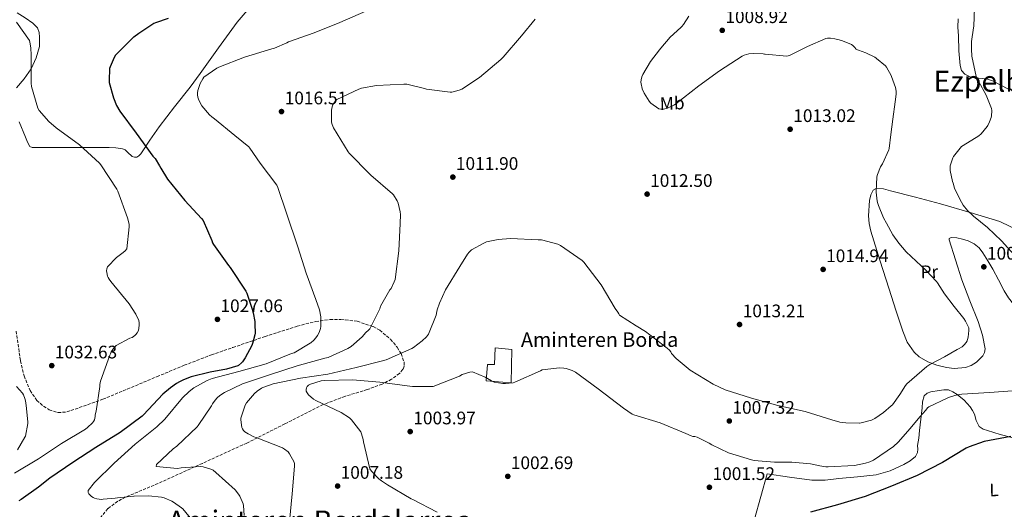
# Model space of a CAD drawing. Units: metres. Extents: x 644583 to 648035, y 4748460 to 4750845.
# Drawn here: x 646146 to 646690, y 4749503 to 4749773 of the extents above; entities that cross this region are included whole.
import ezdxf
from ezdxf.enums import TextEntityAlignment as Align

# ---------------------------------------------------------------- set-up
doc = ezdxf.new("R2010")
doc.units = ezdxf.units.M
doc.header["$MEASUREMENT"] = 0
doc.linetypes.add('DGN Style 3', pattern=[2.435891, 1.739922, -0.695969])
doc.linetypes.add('DGN Style 5', pattern=[1.217945, 0.521977, -0.695969])
for name, color, linetype, lineweight in [('Barranco lineal no visto', 142, 'DGN Style 5', 0), ('Cota de punto acotado terreno', 7, 'Continuous', 0), ('Curva de nivel directora', 30, 'Continuous', 30), ('Curva de nivel intermedia', 30, 'Continuous', 0), ('Edificio', 1, 'Continuous', 13), ('Etiqueta de uso rústico', 92, 'Continuous', 0), ('Línea de cambio de uso (parcela vista)', 92, 'Continuous', 0), ('Punto acotado terreno (símbolo)', 7, 'Continuous', 0), ('Texto de Borda', 7, 'Continuous', 0), ('Texto de Área (paraje) menor', 7, 'Continuous', 0), ('Zona arbolada', 92, 'DGN Style 3', 0)]:
    doc.layers.add(name, color=color, linetype=linetype, lineweight=lineweight)
doc.styles.add('Style-Arial', font='arial.ttf')

# ---------------------------------------------------------------- blocks, each defined once
blk = doc.blocks.new('5PATER')
at = {"layer": 'Barranco lineal no visto', "linetype": 'Continuous', "lineweight": 0}
h = blk.add_hatch(color=51, dxfattribs=at)
edge = h.paths.add_edge_path()
edge.add_ellipse((0, 0), major_axis=(-0.11, -0.111), ratio=0.999422, start_angle=0, end_angle=360)

msp = doc.modelspace()

# ---------------------------------------------------------------- linework, layer by layer
at = {"layer": 'Curva de nivel directora', "color": 30, "linetype": 'Continuous', "lineweight": 30, "flags": 128}
for points, elevation in [([(646228.32, 4749773.79), (646221.29, 4749771.42), (646220.38, 4749771.02), (646212.05, 4749765.58), (646209.27, 4749763.55), (646209.1, 4749763.44), (646199.25, 4749753.55), (646198.5, 4749752.36), (646196.21, 4749747.18), (646195.89, 4749746.27), (646195.66, 4749739.52), (646195.7, 4749738.52), (646198.01, 4749729.98), (646199.7, 4749725.85), (646201.54, 4749722.61), (646210.56, 4749710.53), (646219.81, 4749697.88), (646220.99, 4749696.58), (646223.55, 4749692.5), (646224.12, 4749691.25), (646227.88, 4749685.1), (646237.45, 4749673.39), (646246.72, 4749663.52), (646247.58, 4749662.33), (646252.43, 4749651.26), (646252.8, 4749649.97), (646253.2, 4749649.06), (646261.47, 4749637.54), (646262.45, 4749636.47), (646271.17, 4749623.38), (646271.72, 4749622.26), (646274.55, 4749613.43), (646275.15, 4749611.45), (646276.06, 4749606.68), (646276.15, 4749605.22), (646276.19, 4749600.25), (646276.07, 4749599.21), (646274.83, 4749594.52), (646274.44, 4749593.35), (646270.83, 4749586.6), (646269.35, 4749584.41), (646268.79, 4749583.72), (646266.99, 4749582.32), (646266.76, 4749582.19), (646260.5, 4749580.23), (646251.5, 4749578.69), (646240.87, 4749576.07), (646236.67, 4749574.49), (646234.42, 4749573.4), (646232.9, 4749572.42), (646229.49, 4749569.96), (646225.36, 4749566.53), (646214.72, 4749555.1), (646213.9, 4749554.31), (646201.82, 4749545.32), (646188.32, 4749537.03), (646175.57, 4749528.83), (646162.9, 4749520.26), (646156.61, 4749515.19), (646147.04, 4749508.49), (646145.91, 4749507.76)], 1025), ([(646693.43, 4749543.24), (646678.71, 4749540.32), (646670.32, 4749537.54), (646668.74, 4749536.77), (646655.66, 4749528.9), (646641.77, 4749521.73)], 1000), ([(646641.77, 4749521.73), (646627.52, 4749515.73), (646612.9, 4749510.11), (646597.75, 4749505.44), (646582.88, 4749501.44)], 1000)]:
    msp.add_lwpolyline(points, dxfattribs=dict(at, elevation=elevation))
at = {"layer": 'Curva de nivel intermedia', "color": 30, "linetype": 'Continuous', "lineweight": 0, "flags": 128}
for points, elevation in [([(646674.28, 4749741.8), (646671.91, 4749753.03), (646671.58, 4749756.92), (646671.68, 4749761.08), (646672.84, 4749768.67), (646673, 4749769.48), (646673.55, 4749784.92)], 1005), ([(646337.41, 4749777.77), (646322.93, 4749771.52), (646308.9, 4749765.85), (646294.6, 4749760.9), (646293.77, 4749760.41), (646287.03, 4749757.41), (646285.52, 4749756.97), (646270.41, 4749752.51), (646256.19, 4749747.01), (646255.05, 4749746.37), (646247.98, 4749741.42), (646247.36, 4749740.53), (646245.95, 4749737.84), (646245.59, 4749736.76), (646244.64, 4749734.06), (646244.37, 4749732.82), (646244.37, 4749731.63), (646244.61, 4749730.47), (646245.04, 4749729.26), (646246.15, 4749726.89), (646246.91, 4749725.69), (646251.13, 4749720.68), (646252.39, 4749719.59), (646253.74, 4749718.37), (646265, 4749709.22), (646272.78, 4749702.96), (646273.42, 4749702.16), (646279, 4749693.91), (646288.24, 4749681.79), (646288.76, 4749680.59), (646293.5, 4749666.34), (646299.74, 4749647.83), (646304.45, 4749633.29), (646309.81, 4749618.69), (646311.71, 4749612.99), (646312.48, 4749609.21), (646312.59, 4749607.53), (646312.47, 4749603.85), (646312.27, 4749602.77), (646311.56, 4749600.54), (646310.77, 4749598.9), (646309.8, 4749597.52), (646308.63, 4749596.29), (646306.91, 4749594.9), (646306.62, 4749594.66), (646297.71, 4749589.39), (646296.27, 4749588.87), (646282.27, 4749583.2), (646267.21, 4749579.04), (646252.58, 4749575.24), (646249.79, 4749574.11), (646242.51, 4749570.01), (646239.87, 4749568.04)], 1020), ([(646515.73, 4749775.05), (646512.73, 4749770.46), (646511.84, 4749769.47), (646511.25, 4749768.84), (646505.3, 4749763.46), (646500.16, 4749757.5), (646499.49, 4749756.51), (646494.55, 4749750.06), (646490.31, 4749742.83), (646489.77, 4749741.58), (646489.3, 4749739.92), (646489.24, 4749738.72), (646489.32, 4749737.69), (646489.84, 4749735.2), (646489.92, 4749734.94), (646490.97, 4749732.57), (646493.77, 4749728.1), (646494.55, 4749727.22), (646494.75, 4749727), (646499.09, 4749723.93), (646500.15, 4749723.77), (646501.49, 4749723.79), (646502.4, 4749723.92), (646503.91, 4749724.4), (646507.37, 4749726.02), (646508.5, 4749726.77), (646521.14, 4749736.73), (646532.52, 4749744.86), (646545.01, 4749753.04), (646546.12, 4749753.51), (646548.78, 4749754.24), (646551.22, 4749754.45), (646556.61, 4749754.26), (646557.41, 4749754.13), (646557.8, 4749754.06), (646569.69, 4749752.96), (646571.21, 4749753.41), (646572.98, 4749754.21), (646581.18, 4749758.37), (646591.29, 4749762.75), (646592.25, 4749762.93), (646593.77, 4749762.97), (646596.29, 4749762.66), (646598.68, 4749762.03), (646600.54, 4749761.51), (646605.35, 4749759.43), (646606.08, 4749758.92), (646607.3, 4749757.75), (646607.75, 4749757.01), (646607.84, 4749756.93), (646608.22, 4749756.68), (646609.29, 4749756.36), (646613.31, 4749754.93), (646618.32, 4749752.4), (646619.04, 4749751.89), (646619.23, 4749751.77), (646624.19, 4749747.69), (646624.82, 4749746.86), (646627.4, 4749742.37), (646627.57, 4749741.87), (646629.64, 4749735.81), (646630.06, 4749733.78), (646630.08, 4749732.27), (646629.76, 4749729.1), (646629.48, 4749727.78), (646628.17, 4749718.33), (646627.23, 4749709.73), (646626.28, 4749702.09), (646626.02, 4749701.25), (646622.5, 4749693.65), (646621.78, 4749692.53), (646621.49, 4749692.02), (646619.75, 4749687.69), (646619.47, 4749686.38), (646619.37, 4749685.85), (646619.23, 4749682.79), (646619.1, 4749677.99), (646619.58, 4749673.02), (646619.9, 4749671.66), (646620.26, 4749670.61), (646623.02, 4749663.86), (646624.75, 4749660.81), (646628.25, 4749654.38), (646631.59, 4749649.79), (646635.6, 4749645.13), (646646.68, 4749634.81), (646652.39, 4749628.77), (646652.89, 4749627.97), (646656.79, 4749621.94), (646662.06, 4749614.95), (646667.52, 4749608.29), (646668.41, 4749606.86), (646670.16, 4749603.04)], 1010), ([(646144.46, 4749771.73), (646151.62, 4749761.61), (646151.9, 4749760.66), (646152.4, 4749757.62), (646152.56, 4749753.62), (646152.65, 4749738.12), (646152.9, 4749736.33), (646156.23, 4749724.27), (646157.08, 4749723.01), (646162.33, 4749717.01), (646166.43, 4749713.39), (646179.38, 4749704.12), (646190.33, 4749693.93), (646191.1, 4749692.98), (646199.97, 4749679.67), (646200.49, 4749678.59), (646205.88, 4749663.86), (646206.67, 4749660.34), (646206.72, 4749658.83), (646205.4, 4749646.71), (646204.48, 4749645.58), (646203.49, 4749644.63), (646199.75, 4749641.86), (646194.85, 4749636.86), (646194.37, 4749635.61), (646194.29, 4749634.53), (646194.36, 4749633.67), (646194.83, 4749631.67), (646195.15, 4749630.87), (646195.72, 4749629.91), (646196.61, 4749628.75), (646206.72, 4749616.4), (646210.36, 4749610.62), (646211.97, 4749607.11), (646212.25, 4749605.85), (646212.29, 4749604.64), (646212.13, 4749602.88), (646211.8, 4749601.6), (646211.16, 4749600.35), (646210.48, 4749599.49), (646209.89, 4749598.91), (646208.3, 4749597.79), (646207.07, 4749597.35), (646199.52, 4749593.43), (646198.67, 4749592.48), (646196.87, 4749589.85), (646196.34, 4749588.75), (646196.08, 4749587.97), (646190.83, 4749573.63), (646190.47, 4749571.9), (646190.45, 4749570.71), (646188.54, 4749557.22), (646187.96, 4749555.11), (646187.92, 4749554.27), (646187.59, 4749552.36), (646187.11, 4749551.53), (646186.53, 4749550.78), (646183.81, 4749548.08), (646182.59, 4749547.16)], 1030), ([(646430.78, 4749773.48), (646423.35, 4749764.29), (646413.14, 4749752.44), (646411.79, 4749751.26), (646400.15, 4749741.27), (646390.28, 4749734.76), (646388.91, 4749734.2), (646384.85, 4749733.16), (646383.88, 4749733.16), (646370.76, 4749734.8), (646369.83, 4749735.17), (646359.91, 4749737.61), (646358.36, 4749737.65), (646343.19, 4749736.79), (646334.98, 4749735.29), (646333.45, 4749734.81), (646321.42, 4749729.14), (646320.62, 4749728.29), (646319.29, 4749726.48), (646318.88, 4749725.52), (646318.64, 4749724.31), (646318.44, 4749723.08), (646318.32, 4749716.57), (646318.72, 4749715.31), (646319.56, 4749713.53), (646327.6, 4749700.17), (646328.25, 4749699.41), (646339.51, 4749687.85), (646340.19, 4749687.35), (646352.14, 4749677.09), (646352.66, 4749676.47), (646354.6, 4749673.25), (646355.15, 4749671.85), (646356.34, 4749667.1), (646356.46, 4749665.73), (646356.27, 4749660.61), (646355.49, 4749645.6), (646353.47, 4749629.74), (646353.04, 4749628.43), (646351.27, 4749624.88), (646350.63, 4749624.04), (646345.49, 4749615.07), (646345, 4749613.68), (646339.5, 4749602.66), (646338.81, 4749601.84), (646337.45, 4749600.62), (646335.31, 4749598.14), (646329.21, 4749592.82), (646327.42, 4749591.7), (646316.5, 4749586.74), (646314.65, 4749586.3), (646299.43, 4749582.08), (646284.11, 4749577.23), (646269.2, 4749572.22), (646259.35, 4749567.47), (646256.78, 4749565.79), (646255.27, 4749564.47), (646254.12, 4749563.19), (646252.74, 4749561.12)], 1015), ([(646695.22, 4749643.45), (646688.16, 4749651.15), (646680.43, 4749658.45), (646672.75, 4749664.65), (646672.51, 4749664.85), (646669.44, 4749667.88), (646667.08, 4749670.89), (646665.19, 4749674.03), (646662.35, 4749680.13), (646661.48, 4749682.87), (646661.12, 4749683.95), (646659.93, 4749690.01), (646659.85, 4749691.34), (646659.93, 4749692.42), (646661.28, 4749696.85), (646661.66, 4749697.66), (646665.38, 4749702.31), (646666.21, 4749703.1), (646674.19, 4749708.18), (646675.72, 4749709.11), (646677.06, 4749710.13), (646680.27, 4749714.25), (646680.6, 4749714.84), (646681.66, 4749716.86), (646682.55, 4749719.26), (646682.75, 4749720.17), (646682.89, 4749722.8), (646682.87, 4749723.1), (646682.73, 4749724.08), (646679.84, 4749731.48), (646675.55, 4749739.18), (646675.11, 4749740.08), (646674.96, 4749740.38), (646674.28, 4749741.8)], 1005), ([(646670.16, 4749603.04), (646670.26, 4749602), (646670.27, 4749601.73), (646669.86, 4749598.03), (646669.51, 4749596.71), (646669.21, 4749595.95), (646668.64, 4749594.94), (646667.68, 4749593.74), (646666.48, 4749592.72), (646664.42, 4749591.45), (646663.77, 4749591.11), (646656.8, 4749587.14), (646648.62, 4749582.89), (646646.93, 4749581.72), (646635.98, 4749572.31), (646635.18, 4749571.3), (646632.18, 4749566.35), (646627.98, 4749560.71), (646627.34, 4749560.08), (646623.12, 4749556.36), (646618.38, 4749553.13), (646617.58, 4749552.72), (646616.46, 4749552.25), (646610.1, 4749550.5), (646609.82, 4749550.48), (646602.32, 4749550.63), (646599.03, 4749551.12), (646594.5, 4749552.29), (646579.94, 4749556.94), (646564.75, 4749560.34), (646550.22, 4749564.35), (646535.69, 4749568.92), (646528.99, 4749572.01), (646516.39, 4749579.81), (646508.68, 4749586.15), (646506.11, 4749588.97), (646505.71, 4749589.82), (646504.94, 4749590.87), (646503.71, 4749591.92), (646491.71, 4749601.12), (646486.51, 4749604.19), (646477.29, 4749610.03), (646476.94, 4749610.93), (646476.41, 4749611.85), (646474.94, 4749613.77), (646467.2, 4749626.76), (646457.74, 4749639.27), (646456.7, 4749640.23), (646444.9, 4749648.64), (646443.29, 4749649.32), (646434.32, 4749651.74), (646432.54, 4749651.74), (646417.28, 4749652.47), (646410.47, 4749651.94), (646403.88, 4749650.51), (646402.41, 4749649.92), (646395.76, 4749646.22), (646394.39, 4749644.96), (646393.43, 4749643.77), (646389.23, 4749636.95), (646381.29, 4749624.13), (646377.95, 4749616.82), (646376.74, 4749612.98), (646376.64, 4749612.1), (646376.16, 4749610.18), (646371.9, 4749599.66), (646370.77, 4749598.19), (646368.53, 4749595.98), (646363.75, 4749592.31), (646362.81, 4749591.76), (646348.54, 4749585.5), (646346.58, 4749584.98), (646331.98, 4749581.24), (646316.43, 4749577.58), (646301.3, 4749575.32), (646286.24, 4749572.19), (646280.47, 4749570.19), (646279.72, 4749569.82), (646277.34, 4749568.22), (646275.93, 4749566.95), (646271.43, 4749561.67), (646270.77, 4749560.37), (646268.27, 4749553.21), (646268.27, 4749552.28), (646268.84, 4749548.12), (646269.2, 4749547.35), (646269.92, 4749546.43), (646270.61, 4749545.82), (646272.39, 4749544.59), (646275.49, 4749543.03), (646276.81, 4749542.59), (646291.33, 4749536.88), (646292.54, 4749536.18), (646294.44, 4749534.63), (646295.23, 4749533.58), (646297.81, 4749528.94), (646297.95, 4749528.03), (646297.96, 4749526.83), (646296.62, 4749511.47), (646295.17, 4749496.3)], 1010), ([(646376.67, 4749501.37), (646363.25, 4749508.47), (646362.42, 4749508.78), (646349.38, 4749516.55), (646345.94, 4749518.63), (646344.58, 4749519.74), (646340.44, 4749524.11), (646339.59, 4749525.29), (646336.02, 4749540.25), (646335.88, 4749541.45), (646335.05, 4749544.59), (646334.58, 4749545.71), (646329.53, 4749552.34), (646328.43, 4749553.42), (646323.81, 4749556.41), (646309.78, 4749563.07), (646308.55, 4749563.71), (646305.76, 4749566.22), (646304.93, 4749567.22), (646304.48, 4749568.12), (646304.44, 4749569.01), (646304.59, 4749569.93), (646305.04, 4749570.79), (646305.71, 4749571.41), (646306.75, 4749572.07), (646312.62, 4749573.82), (646314.76, 4749574.13), (646330.03, 4749574.38), (646345.1, 4749573.18), (646360.17, 4749571.03), (646363.1, 4749570.67), (646373.41, 4749570.67), (646374.61, 4749570.82), (646388.99, 4749576.52), (646390.58, 4749577.3), (646394.74, 4749578.62), (646396.2, 4749578.86), (646403.27, 4749575.87), (646406.67, 4749573.79), (646408.13, 4749573.17), (646413.03, 4749572.42), (646414.51, 4749572.4), (646418.63, 4749572.86), (646419.62, 4749573.12), (646433.78, 4749579.45), (646434.7, 4749579.89)], 1005), ([(646434.7, 4749579.89), (646444.29, 4749580.97), (646446.7, 4749580.9), (646447.96, 4749580.7), (646451.26, 4749579.51), (646453.01, 4749578.6), (646465.62, 4749569.47), (646479.53, 4749558.71), (646484.43, 4749555.52), (646485.27, 4749555.13), (646499.83, 4749550.64), (646513.99, 4749544.75), (646516.92, 4749543.51), (646517.92, 4749543.23), (646519.02, 4749543.12), (646520.22, 4749542.71), (646526.84, 4749539.45), (646528.25, 4749538.51), (646537.52, 4749534.22), (646550.18, 4749530.21), (646551.73, 4749529.89), (646562.96, 4749529.05), (646572.43, 4749529.02), (646582.88, 4749528.07), (646588.02, 4749527.06), (646591.21, 4749526.43), (646592.49, 4749526.34), (646607.05, 4749527.24), (646613.23, 4749528.41), (646615.57, 4749529.16), (646617.62, 4749530.19), (646628.55, 4749537.63), (646631.19, 4749539.95), (646637.83, 4749547.5), (646643.15, 4749553.94), (646646.41, 4749557.76), (646647.46, 4749558.96), (646648.2, 4749559.61), (646658.28, 4749564.38), (646659.44, 4749564.9), (646663.73, 4749566.15), (646666.27, 4749566.57), (646681.66, 4749567.42), (646696.7, 4749568.63)], 1005), ([(646144.49, 4749570.75), (646147.84, 4749567.08), (646148.36, 4749566.12), (646149.16, 4749564.04), (646149.43, 4749562.8), (646149.91, 4749560.24), (646150.86, 4749551.34), (646150.79, 4749550.35), (646149.55, 4749543.44), (646149.11, 4749542.72), (646145.17, 4749535.87)], 1035), ([(646239.87, 4749568.04), (646236.22, 4749564.52), (646226.39, 4749552.65), (646221.95, 4749548.52), (646210.03, 4749538.85), (646198.4, 4749528.53), (646187.63, 4749517.81), (646184.03, 4749513.31), (646184.15, 4749512.32), (646184.53, 4749511.57), (646185.13, 4749510.88), (646185.98, 4749510.12), (646186.85, 4749509.55), (646187.63, 4749509.23), (646188.95, 4749508.84), (646191.4, 4749508.49), (646192.4, 4749508.52), (646199.06, 4749509.11), (646200.34, 4749509.4), (646209.27, 4749510.32), (646209.57, 4749510.32), (646217.42, 4749510.5), (646224.63, 4749509.75), (646226.02, 4749509.34), (646230.36, 4749507.56), (646231.24, 4749506.9), (646235.64, 4749503.83), (646236.28, 4749503.24), (646239.75, 4749499.21)], 1020), ([(646252.74, 4749561.12), (646252.24, 4749560.12), (646244.89, 4749549.15), (646244.24, 4749548.52), (646233.03, 4749537.88), (646230.99, 4749536.4), (646221.83, 4749527.72), (646221.59, 4749526.7), (646233.37, 4749525.42), (646235.43, 4749525.84), (646245.93, 4749526.63), (646247.59, 4749526.38), (646251.74, 4749525.21), (646253.03, 4749524.52), (646254.63, 4749523.39), (646265.21, 4749513.66), (646267.11, 4749511.36), (646267.84, 4749510.17), (646269.61, 4749506.04), (646269.78, 4749505.17), (646270.13, 4749499.64)], 1015), ([(646182.59, 4749547.16), (646169.45, 4749539.31), (646156.67, 4749530.76), (646143.35, 4749522.86)], 1030)]:
    msp.add_lwpolyline(points, dxfattribs=dict(at, elevation=elevation))
at = {"layer": 'Edificio', "color": 1, "linetype": 'Continuous', "lineweight": 13}
msp.add_polyline3d([(646418.02, 4749591.23, 1009.93), (646417.58, 4749572.74, 1008.78), (646403.75, 4749573.95, 1006.99), (646404.58, 4749582.91, 1007.95), (646408.3, 4749582.98, 1008.91), (646408.81, 4749592.06, 1009.42)], close=True, dxfattribs=at)
at = {"layer": 'Edificio', "color": 51, "linetype": 'Continuous', "lineweight": 13}
msp.add_polyline3d([(646408.81, 4749592.06, 1009.42), (646408.3, 4749582.98, 1008.91), (646404.58, 4749582.91, 1007.95), (646403.75, 4749573.95, 1006.99), (646417.58, 4749572.74, 1008.78), (646418.02, 4749591.23, 1009.93), (646408.81, 4749592.06, 1009.42)], dxfattribs=at)
at = {"layer": 'Línea de cambio de uso (parcela vista)', "color": 92, "linetype": 'Continuous', "lineweight": 0}
for points in [[(646277.59, 4749784.97, 1024.85), (646266.35, 4749771.79, 1023.32), (646256.08, 4749757.62, 1021.97), (646245.93, 4749743.38, 1020.7), (646240.32, 4749735.99, 1020.58), (646231.79, 4749724.97, 1021.54), (646223.34, 4749713.94, 1022.75), (646218.17, 4749706.58, 1023.43), (646213.1, 4749699.15, 1024.54), (646212.09, 4749697.99, 1025.27), (646210.93, 4749697.23, 1026.14), (646209.65, 4749697.23, 1026.59), (646208.3, 4749697.74, 1026.84), (646205.79, 4749700.07, 1026.97), (646204.54, 4749701.27, 1027.02), (646203.05, 4749701.97, 1027.1), (646199.42, 4749702.5, 1027.32), (646195.76, 4749702.67, 1027.55), (646184.11, 4749702.64, 1028.13), (646172.46, 4749702.61, 1028.7), (646162.81, 4749702.57, 1030.02), (646153.26, 4749702.55, 1031.26), (646151.87, 4749703.14, 1031.32), (646150.52, 4749705.51, 1031.37), (646149.49, 4749708.24, 1031.39), (646146.02, 4749716.79, 1031.4)], [(646144.56, 4749735.47, 1030.55), (646148.77, 4749740.59, 1029.68), (646152.56, 4749746, 1028.96), (646155.3, 4749752.06, 1028.5), (646157.17, 4749758.42, 1028.25), (646157.31, 4749760.97, 1028.22), (646157.17, 4749763.54, 1028.19), (646157.09, 4749766.13, 1028.16), (646156.21, 4749768.59, 1028.12), (646153.64, 4749771.28, 1028.11), (646149.38, 4749774.23, 1028.16), (646144.94, 4749776.85, 1028.19)], [(646664.32, 4749773.69, 1005.22), (646664.2, 4749768.97, 1005.19), (646664.48, 4749764.24, 1005.17), (646664.67, 4749756.01, 1005.18), (646665.38, 4749747.79, 1005.17), (646666.22, 4749745.17, 1005.08), (646668.07, 4749742.99, 1004.91), (646671.67, 4749741.27, 1004.65), (646677.54, 4749740.63, 1004.24), (646680.44, 4749740.31, 1004.03), (646683.17, 4749739.47, 1003.82), (646692.17, 4749734.86, 1003.03)], [(646704.06, 4749653.61, 1002.3), (646687.33, 4749661.77, 1003.31), (646670.93, 4749666.69, 1004.68), (646654.5, 4749671.57, 1006.06), (646640.79, 4749675.24, 1007.13), (646627.04, 4749678.67, 1008.24), (646623.04, 4749679.86, 1008.8), (646619.04, 4749680.08, 1009.46), (646617.48, 4749679.14, 1009.71), (646616.05, 4749676.45, 1010.08), (646615.39, 4749673.36, 1010.35), (646614.85, 4749664.86, 1010.8), (646615.19, 4749660.64, 1010.97), (646616.1, 4749656.53, 1011.12), (646621.06, 4749640.45, 1011.72), (646626.15, 4749624.4, 1012.14), (646629.89, 4749612.84, 1012.08), (646633.7, 4749601.3, 1011.7), (646636.21, 4749595.28, 1011.39), (646639.97, 4749589.65, 1010.99), (646642.72, 4749587.03, 1010.67), (646647.5, 4749584.36, 1010.06), (646652.58, 4749582.54, 1009.58), (646657.88, 4749581.17, 1009.31), (646662.06, 4749580.67, 1009.16), (646668.38, 4749581.29, 1009.03), (646671.45, 4749582.42, 1009), (646674.4, 4749584.21, 1009.01), (646677.89, 4749587.6, 1009.04), (646678.89, 4749589.52, 1009.05), (646679.14, 4749591.57, 1009.07), (646677.74, 4749599.11, 1009.16), (646675.3, 4749606.54, 1009.2), (646670.82, 4749618.09, 1009.14), (646666.34, 4749629.63, 1009.07)], [(646666.34, 4749629.63, 1009.07), (646662.85, 4749640.64, 1008.4), (646659.36, 4749651.66, 1007.73), (646659.36, 4749652.39, 1007.61), (646660.47, 4749652.98, 1007.16), (646663.61, 4749652.75, 1006.31), (646666.66, 4749652.05, 1005.87), (646669.9, 4749651.08, 1005.9), (646673.06, 4749649.49, 1006), (646675.82, 4749647.18, 1006.12), (646677.99, 4749644.49, 1006.26), (646680.75, 4749640.05, 1006.54), (646683.36, 4749635.53, 1006.77), (646686.5, 4749629.54, 1006.8), (646689.7, 4749623.57, 1006.77), (646692.07, 4749619.74, 1006.85), (646694.82, 4749616.21, 1006.7), (646698.18, 4749612.53, 1006.16), (646701.69, 4749608.68, 1005.61), (646707.28, 4749611.82, 1004.81), (646712.93, 4749614.99, 1004.02), (646716.29, 4749617.75, 1003.89), (646718.88, 4749621.52, 1003.95), (646719.39, 4749623.12, 1003.88)], [(646694.69, 4749542.42, 1000.5), (646687.53, 4749544.27, 1000.57), (646680.48, 4749546.51, 1000.82), (646678.03, 4749547.28, 1001.16), (646675.87, 4749548.62, 1001.58), (646674.33, 4749551.93, 1002.21), (646673.31, 4749555.47, 1002.86), (646672.25, 4749557.53, 1003.31), (646671.01, 4749559.5, 1003.76), (646667.65, 4749563.13, 1004.85), (646663.71, 4749566.29, 1005.87), (646661.44, 4749567.82, 1006.09), (646658.98, 4749568.85, 1006.19), (646656.4, 4749568.94, 1006.47), (646653.79, 4749568.46, 1006.7), (646649.27, 4749567.84, 1006.74), (646647.2, 4749567.09, 1006.65), (646645.6, 4749565.52, 1006.51), (646644.62, 4749562.27, 1006.26), (646644.45, 4749558.99, 1005.94), (646643.75, 4749552.71, 1005.15), (646643.04, 4749546.45, 1004.27), (646642.51, 4749542.32, 1003.62), (646641.95, 4749538.19, 1002.93), (646642.01, 4749536.24, 1002.51), (646641.89, 4749534.29, 1002.16), (646640.7, 4749532.11, 1001.97), (646637.77, 4749529.67, 1001.89), (646634.27, 4749527.76, 1001.9), (646626.8, 4749524.16, 1001.9), (646619.04, 4749522, 1001.97), (646608.71, 4749520.84, 1002.19), (646598.37, 4749519.95, 1002.42), (646590.9, 4749519.1, 1002.43), (646583.46, 4749519.06, 1002.54), (646571.14, 4749520.79, 1003.06), (646558.82, 4749522.51, 1003.57), (646551.97, 4749497.56, 1000.37)]]:
    msp.add_polyline3d(points, dxfattribs=at)
at = {"layer": 'Zona arbolada', "color": 92, "linetype": 'DGN Style 3', "lineweight": 0}
msp.add_polyline3d([(646144.36, 4749601.33, 1034.45), (646146.72, 4749584.86, 1033.42), (646148.75, 4749576.64, 1032.9), (646152.04, 4749568.47, 1032.35), (646155.8, 4749563.11, 1031.76), (646159.5, 4749559.81, 1031.14), (646162.6, 4749557.93, 1030.63), (646167.47, 4749556.37, 1029.89), (646172.27, 4749556.69, 1029.28), (646192.21, 4749563.68, 1027.63), (646222.13, 4749576.2, 1026.19), (646237.12, 4749582.47, 1025.37), (646252.14, 4749588.18, 1024.16), (646263.95, 4749592.29, 1022.46), (646281.71, 4749598.3, 1018.97), (646299.5, 4749604.05, 1016.22), (646309.67, 4749606.62, 1015.65), (646317.59, 4749607.67, 1015.55), (646323.62, 4749607.8, 1015.55), (646332.64, 4749606.71, 1015.5), (646341.48, 4749603.79, 1015.2), (646345.04, 4749601.79, 1014.96), (646350.99, 4749596.8, 1014.41), (646354.73, 4749592.37, 1013.9), (646356.85, 4749588.95, 1013.46), (646358.52, 4749584.13, 1012.71), (646358.52, 4749582.03, 1012.3), (646357.86, 4749580.24, 1011.87), (646355.93, 4749577.97, 1010.81), (646351.56, 4749574.71, 1008.45), (646346.34, 4749572.05, 1006.75), (646338.17, 4749569.07, 1005.79), (646325.79, 4749565.32, 1005.19), (646313.83, 4749560.79, 1005.47), (646292.72, 4749550.14, 1006.8), (646271.59, 4749539.54, 1009.05), (646247.17, 4749528.35, 1012.79), (646222.7, 4749517.27, 1017.5), (646204.65, 4749509.67, 1021.46), (646200.43, 4749507.43, 1022.47), (646194.88, 4749503.35, 1023.97), (646190.7, 4749498.07, 1025.44)], dxfattribs=at)
msp.add_polyline3d([(646144.36, 4749601.33, 1034.45), (646146.72, 4749584.86, 1033.42), (646148.75, 4749576.64, 1032.9), (646152.04, 4749568.47, 1032.35), (646155.8, 4749563.11, 1031.76), (646159.5, 4749559.81, 1031.14), (646162.6, 4749557.93, 1030.63), (646167.47, 4749556.37, 1029.89), (646172.27, 4749556.69, 1029.28), (646192.21, 4749563.68, 1027.63), (646222.13, 4749576.2, 1026.19), (646237.12, 4749582.47, 1025.37), (646252.14, 4749588.18, 1024.16), (646263.95, 4749592.29, 1022.46), (646281.71, 4749598.3, 1018.97), (646299.5, 4749604.05, 1016.22), (646309.67, 4749606.62, 1015.65), (646317.59, 4749607.67, 1015.55), (646323.62, 4749607.8, 1015.55), (646332.64, 4749606.71, 1015.5), (646341.48, 4749603.79, 1015.2), (646345.04, 4749601.79, 1014.96), (646350.99, 4749596.8, 1014.41), (646354.73, 4749592.37, 1013.9), (646356.85, 4749588.95, 1013.46), (646358.52, 4749584.13, 1012.71), (646358.52, 4749582.03, 1012.3), (646357.86, 4749580.24, 1011.87), (646355.93, 4749577.97, 1010.81), (646351.56, 4749574.71, 1008.45), (646346.34, 4749572.05, 1006.75), (646338.17, 4749569.07, 1005.79), (646325.79, 4749565.32, 1005.19), (646313.83, 4749560.79, 1005.47), (646292.72, 4749550.14, 1006.8), (646271.59, 4749539.54, 1009.05), (646247.17, 4749528.35, 1012.79), (646222.7, 4749517.27, 1017.5), (646204.65, 4749509.67, 1021.46), (646200.43, 4749507.43, 1022.47), (646194.88, 4749503.35, 1023.97), (646190.7, 4749498.07, 1025.44)], dxfattribs=at)

# ---------------------------------------------------------------- block references
at = {"layer": 'Punto acotado terreno (símbolo)', "color": 7, "linetype": 'Continuous', "lineweight": 0, "xscale": 10, "yscale": 10, "zscale": 10}
for p in [(646534.09, 4749767.26, 1008.92), (646290.81, 4749722.45, 1016.51), (646571.56, 4749712.69, 1013.02), (646385.4, 4749686.29, 1011.9), (646492.62, 4749676.9, 1012.5), (646589.77, 4749635.36, 1014.94), (646678.47, 4749636.77, 1006.62), (646255.45, 4749607.79, 1027.06), (646543.63, 4749604.96, 1013.21), (646164, 4749582.26, 1032.63), (646537.99, 4749551.71, 1007.32), (646361.85, 4749545.88, 1003.97), (646415.73, 4749521.18, 1002.69), (646321.79, 4749515.83, 1007.18), (646527.01, 4749515.16, 1001.52)]:
    msp.add_blockref('5PATER', p, dxfattribs=at)

# ---------------------------------------------------------------- texts
at = {"layer": 'Cota de punto acotado terreno', "color": 7, "linetype": 'Continuous', "lineweight": 0, "style": 'Style-Arial'}
for s, p in [('1008.92', (646535.82, 4749771.26, 1008.92)), ('1016.51', (646292.57, 4749726.45, 1016.51)), ('1013.02', (646573.29, 4749716.69, 1013.02)), ('1011.90', (646387.07, 4749690.29, 1011.9)), ('1012.50', (646494.29, 4749680.9, 1012.5)), ('1014.94', (646591.44, 4749639.36, 1014.94)), ('1006.62', (646680.2, 4749640.77, 1006.62)), ('1027.06', (646257.12, 4749611.79, 1027.06)), ('1013.21', (646545.39, 4749608.96, 1013.21)), ('1032.63', (646165.66, 4749586.26, 1032.63)), ('1007.32', (646539.72, 4749555.71, 1007.32)), ('1003.97', (646363.58, 4749549.88, 1003.97)), ('1002.69', (646417.4, 4749525.18, 1002.69)), ('1007.18', (646323.46, 4749519.83, 1007.18)), ('1001.52', (646528.74, 4749519.16, 1001.52))]:
    msp.add_text(s, height=7, dxfattribs=at).set_placement(p)
at = {"layer": 'Etiqueta de uso rústico', "color": 92, "linetype": 'Continuous', "lineweight": 0, "style": 'Style-Arial'}
for s, p in [('Mb', (646506.45, 4749727.04, 1009.97)), ('Pr', (646648.44, 4749634.09, 1010.15)), ('L', (646684.1, 4749513.72, 998.41))]:
    msp.add_text(s, height=7, rotation=1.6936, dxfattribs=at).set_placement(p, align=Align.MIDDLE_CENTER)
at = {"layer": 'Texto de Borda', "color": 7, "linetype": 'Continuous', "lineweight": 0, "style": 'Style-Arial'}
msp.add_text('Aminteren Borda', height=8, dxfattribs=at).set_placement((646422.98, 4749592.62, 1006.88))
at = {"layer": 'Texto de Área (paraje) menor', "color": 7, "linetype": 'Continuous', "lineweight": 0, "style": 'Style-Arial'}
for s, p in [('Ezpelbakarra', (646699.03, 4749739.18, 1005)), ('Aminteren Bordalarrea', (646312.04, 4749496.57, 1015))]:
    msp.add_text(s, height=11.5, dxfattribs=at).set_placement(p, align=Align.MIDDLE_CENTER)

doc.saveas('drawing.dxf')
